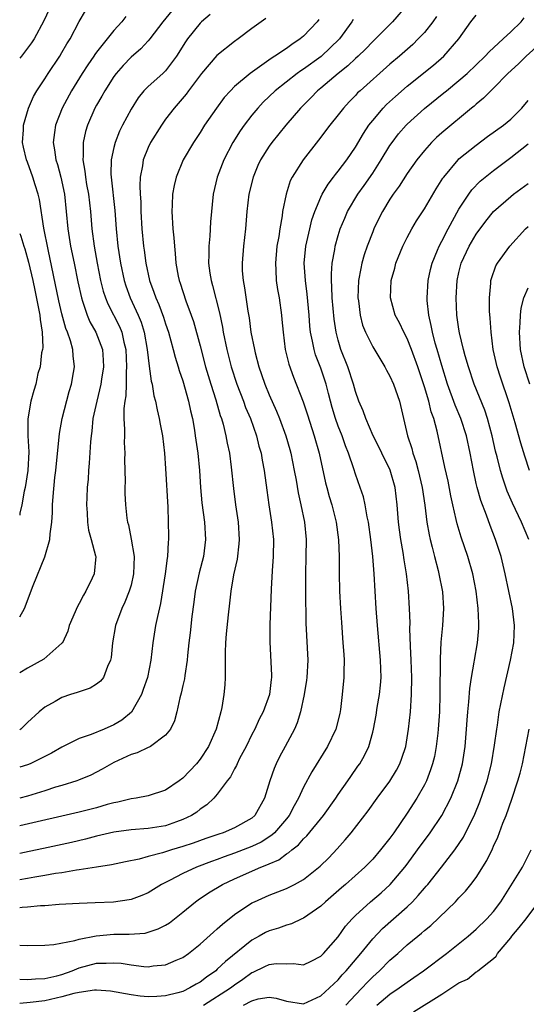
# Model space of a CAD drawing. Units: inches. Extents: x 2599874 to 2601000, y 1474297 to 1476000.
# Drawn here: x 2599874 to 2599933, y 1475125 to 1475239 of the extents above; entities that cross this region are included whole.
import ezdxf

# ---------------------------------------------------------------- set-up
doc = ezdxf.new("R2010")
doc.units = ezdxf.units.IN
doc.header["$MEASUREMENT"] = 0
doc.layers.add('LD25981473_2ft', color=204, linetype='Continuous')

msp = doc.modelspace()

# ---------------------------------------------------------------- linework, layer by layer
at = {"layer": 'LD25981473_2ft'}
for points, elevation in [([(2599877.8, 1475241), (2599876.9, 1475239.1), (2599875.77, 1475237), (2599875.46, 1475236.54), (2599874.3, 1475235), (2599874.1, 1475234.76)], 9860), ([(2599919.04, 1475241), (2599917.28, 1475239), (2599915.34, 1475237), (2599915, 1475236.69), (2599914.17, 1475235.83), (2599913.32, 1475235), (2599913, 1475234.72), (2599912.13, 1475233.87), (2599911, 1475233), (2599909, 1475231.3), (2599908.62, 1475231), (2599907.83, 1475230.17), (2599906.64, 1475229), (2599904.92, 1475227), (2599903.3, 1475225), (2599903, 1475224.57), (2599902, 1475223), (2599901.68, 1475222.32), (2599901.14, 1475221), (2599900.64, 1475219), (2599900.4, 1475217), (2599900.25, 1475215), (2599900.02, 1475213), (2599899.86, 1475211), (2599899.89, 1475210.11), (2599899.99, 1475209), (2599900.16, 1475208.16), (2599900.53, 1475205.47), (2599900.68, 1475204.68), (2599900.9, 1475203), (2599901.29, 1475201), (2599901.38, 1475200.62), (2599901.81, 1475199), (2599902.12, 1475198.12), (2599902.49, 1475197), (2599903, 1475195.74), (2599903.85, 1475193.85), (2599904.19, 1475193), (2599904.93, 1475191), (2599905.4, 1475189.4), (2599905.51, 1475189), (2599905.92, 1475187), (2599906.14, 1475185.86), (2599906.38, 1475184.38), (2599906.69, 1475183), (2599907.09, 1475181), (2599907.28, 1475179), (2599907.26, 1475177), (2599907.21, 1475175), (2599907.2, 1475173), (2599907.27, 1475169.27), (2599907.47, 1475165), (2599907.37, 1475163), (2599907.34, 1475162.66), (2599907.05, 1475161), (2599906.62, 1475159), (2599906.26, 1475157.74), (2599905.93, 1475157), (2599904.88, 1475155), (2599904.22, 1475153.78), (2599903.83, 1475153), (2599903.57, 1475152.43), (2599903.07, 1475151), (2599902.47, 1475149), (2599901.36, 1475147), (2599901, 1475146.68), (2599899, 1475145.56), (2599897.69, 1475145), (2599897.16, 1475144.84), (2599895.67, 1475144.33), (2599894.2, 1475143.8), (2599893, 1475143.39), (2599891.69, 1475143), (2599890.66, 1475142.66), (2599889, 1475142.23), (2599887.93, 1475141.93), (2599886.37, 1475141.63), (2599884.73, 1475141.27), (2599883, 1475141.02), (2599881, 1475140.7), (2599880.67, 1475140.67), (2599879, 1475140.36), (2599878.26, 1475140.26), (2599877, 1475140.03), (2599875.85, 1475139.85), (2599875, 1475139.7), (2599874.1, 1475139.55)], 9844), ([(2599874.1, 1475170.02), (2599874.67, 1475171), (2599875.65, 1475173.65), (2599877.01, 1475176.99), (2599877.61, 1475179), (2599877.63, 1475179.63), (2599877.82, 1475181), (2599877.89, 1475182.11), (2599877.9, 1475183), (2599877.96, 1475183.96), (2599878.18, 1475186.18), (2599878.29, 1475187), (2599878.72, 1475191.28), (2599879.03, 1475193), (2599879.85, 1475196.15), (2599880.11, 1475197), (2599880.35, 1475198.35), (2599880.44, 1475199), (2599880.29, 1475200.29), (2599880.24, 1475201), (2599879.97, 1475202.03), (2599879.63, 1475203), (2599879.44, 1475203.44), (2599879, 1475205.13), (2599878.65, 1475206.65), (2599877.4, 1475212.6), (2599876.91, 1475215.09), (2599876.39, 1475218.39), (2599876.25, 1475219), (2599875.9, 1475220.1), (2599875.64, 1475221), (2599875, 1475222.72), (2599874.88, 1475223), (2599874.53, 1475224.47), (2599874.43, 1475225), (2599874.53, 1475226.48), (2599874.55, 1475227), (2599875.13, 1475229), (2599875.68, 1475230.32), (2599876.08, 1475231), (2599877, 1475232.37), (2599877.39, 1475233), (2599878.74, 1475235), (2599879, 1475235.42), (2599879.58, 1475236.42), (2599879.95, 1475237), (2599880.98, 1475239.02), (2599881.72, 1475240.28)], 9858), ([(2599891.74, 1475240.26), (2599890.68, 1475239), (2599889.16, 1475237), (2599889, 1475236.8), (2599888.14, 1475235.86), (2599887, 1475234.89), (2599886.07, 1475233.93), (2599885.27, 1475233), (2599885, 1475232.64), (2599883.95, 1475231), (2599883.62, 1475230.38), (2599883, 1475229.33), (2599882.82, 1475229), (2599881.94, 1475227), (2599881.72, 1475226.28), (2599881.44, 1475225), (2599881.46, 1475223.46), (2599881.41, 1475223), (2599881.66, 1475221.66), (2599881.71, 1475221), (2599881.85, 1475220.15), (2599882.06, 1475219), (2599882.29, 1475217), (2599882.45, 1475215), (2599882.71, 1475213), (2599883.08, 1475211), (2599883.48, 1475209), (2599883.78, 1475207.78), (2599884.03, 1475207), (2599884.3, 1475206.3), (2599885.66, 1475203.66), (2599885.93, 1475203), (2599886.16, 1475201.84), (2599886.39, 1475201), (2599886.48, 1475199), (2599886.42, 1475198.42), (2599886.42, 1475197), (2599886.38, 1475195.62), (2599886.27, 1475195), (2599886.17, 1475194.17), (2599886.17, 1475193), (2599886.25, 1475191.75), (2599886.23, 1475191), (2599886.22, 1475190.22), (2599886.29, 1475189), (2599886.26, 1475188.26), (2599886.31, 1475185.69), (2599886.29, 1475185), (2599886.3, 1475184.3), (2599886.36, 1475183), (2599886.53, 1475181.47), (2599886.6, 1475181), (2599886.69, 1475180.69), (2599887.03, 1475179.03), (2599887.36, 1475177), (2599887.3, 1475175), (2599887, 1475173.7), (2599886.8, 1475173), (2599886.29, 1475171.71), (2599885.94, 1475171), (2599885.2, 1475169), (2599884.84, 1475167), (2599884.7, 1475165.3), (2599884.64, 1475165), (2599884.28, 1475164.28), (2599883.82, 1475163), (2599883.45, 1475162.55), (2599883, 1475162.22), (2599882.25, 1475161.75), (2599881, 1475161.34), (2599880.76, 1475161.24), (2599879.98, 1475161), (2599879, 1475160.67), (2599878.22, 1475160.22), (2599877, 1475159.56), (2599876.35, 1475159), (2599875, 1475157.78), (2599874.23, 1475157), (2599874.1, 1475156.91)], 9854), ([(2599896.16, 1475239.84), (2599895.17, 1475239), (2599895, 1475238.83), (2599893.55, 1475237), (2599893.32, 1475236.68), (2599892.27, 1475235), (2599891, 1475233.3), (2599890.69, 1475233), (2599889, 1475231.5), (2599888.5, 1475231), (2599887.83, 1475230.17), (2599887, 1475228.86), (2599886.03, 1475227), (2599885.68, 1475226.32), (2599885.15, 1475225), (2599885, 1475224.41), (2599884.69, 1475223), (2599884.65, 1475221.35), (2599884.68, 1475221), (2599885.12, 1475217.12), (2599885.27, 1475215), (2599885.47, 1475213), (2599885.79, 1475211), (2599886.21, 1475209), (2599886.4, 1475208.4), (2599886.89, 1475207), (2599887.84, 1475205), (2599888.18, 1475204.18), (2599888.54, 1475203), (2599888.87, 1475201), (2599889.09, 1475199.09), (2599889.34, 1475197.34), (2599889.44, 1475197), (2599889.65, 1475195.65), (2599889.84, 1475195), (2599890.01, 1475194.01), (2599890.26, 1475193), (2599890.37, 1475192.37), (2599890.63, 1475191), (2599890.86, 1475189), (2599891, 1475187.21), (2599891.26, 1475182.74), (2599891.33, 1475179.33), (2599891.34, 1475179), (2599891.31, 1475178.69), (2599891.24, 1475177), (2599891.19, 1475176.81), (2599890.97, 1475175), (2599890.42, 1475171.58), (2599890.05, 1475170.05), (2599889.85, 1475169), (2599889.53, 1475167), (2599889.31, 1475165), (2599888.89, 1475163), (2599888.42, 1475161.58), (2599888.2, 1475161), (2599887.04, 1475158.96), (2599885.94, 1475158.06), (2599885, 1475157.5), (2599883.89, 1475157), (2599882.38, 1475156.38), (2599881, 1475155.9), (2599879, 1475154.91), (2599877.77, 1475154.23), (2599875.32, 1475153), (2599875, 1475152.87), (2599874.1, 1475152.58)], 9852), ([(2599874.1, 1475131.96), (2599875, 1475131.92), (2599877, 1475131.96), (2599878.04, 1475132.04), (2599880.5, 1475132.5), (2599881, 1475132.66), (2599882.95, 1475133.05), (2599885, 1475133.24), (2599886.77, 1475133.23), (2599888.63, 1475133.37), (2599889, 1475133.45), (2599890.16, 1475133.84), (2599891, 1475134.29), (2599891.44, 1475134.56), (2599893, 1475135.77), (2599894.47, 1475137), (2599894.78, 1475137.22), (2599895.97, 1475138.03), (2599897.58, 1475139), (2599899, 1475139.66), (2599902.03, 1475141), (2599902.74, 1475141.26), (2599903, 1475141.4), (2599904.13, 1475141.87), (2599905, 1475142.53), (2599905.3, 1475142.7), (2599905.62, 1475143), (2599906.41, 1475143.59), (2599907, 1475144.27), (2599907.38, 1475144.62), (2599909.31, 1475147), (2599910.73, 1475149), (2599911, 1475149.41), (2599912.13, 1475151), (2599912.48, 1475151.52), (2599913.3, 1475152.7), (2599913.52, 1475153), (2599914.06, 1475153.94), (2599914.56, 1475155), (2599915, 1475156.65), (2599915.08, 1475157), (2599915.39, 1475158.61), (2599915.53, 1475159.53), (2599915.79, 1475161), (2599915.9, 1475162.1), (2599915.97, 1475163), (2599915.92, 1475165), (2599915.55, 1475169), (2599915.4, 1475171), (2599915.17, 1475175), (2599915.01, 1475177), (2599914.79, 1475179), (2599914.53, 1475181), (2599914.38, 1475181.62), (2599914.15, 1475183), (2599913.92, 1475183.92), (2599913.56, 1475185), (2599913, 1475186.56), (2599912.81, 1475187.19), (2599912.19, 1475189), (2599911.84, 1475189.84), (2599911.45, 1475191), (2599911, 1475192.14), (2599910.7, 1475193), (2599910.3, 1475194.3), (2599910.12, 1475195), (2599909.9, 1475195.9), (2599909.61, 1475197), (2599909.47, 1475197.47), (2599909, 1475198.83), (2599908.38, 1475200.39), (2599908.21, 1475201), (2599908.04, 1475201.96), (2599907.81, 1475203), (2599907.73, 1475203.73), (2599907.63, 1475205), (2599907.41, 1475207.41), (2599907.2, 1475209), (2599907.08, 1475211), (2599907.26, 1475213), (2599907.71, 1475215), (2599907.97, 1475216.03), (2599908.31, 1475217), (2599909, 1475218.67), (2599909.16, 1475219), (2599909.83, 1475220.17), (2599910.48, 1475221), (2599910.69, 1475221.31), (2599911, 1475221.67), (2599912, 1475223), (2599913, 1475224.46), (2599913.94, 1475226.06), (2599914.56, 1475227), (2599915, 1475227.56), (2599916.23, 1475229), (2599916.61, 1475229.39), (2599917.65, 1475230.35), (2599919, 1475231.52), (2599922.04, 1475233.96), (2599923.26, 1475235), (2599924.97, 1475237), (2599926.39, 1475239), (2599927, 1475239.78)], 9840), ([(2599886.39, 1475239.61), (2599885.92, 1475239), (2599885, 1475237.98), (2599883, 1475235.47), (2599882.8, 1475235.2), (2599882.68, 1475235), (2599881.99, 1475234.01), (2599881.34, 1475233), (2599880.1, 1475231), (2599879.01, 1475229), (2599878.24, 1475227), (2599878.15, 1475226.15), (2599877.98, 1475225), (2599878.15, 1475224.15), (2599878.29, 1475223), (2599878.47, 1475222.47), (2599878.85, 1475221), (2599879.28, 1475219), (2599879.5, 1475217), (2599879.69, 1475215), (2599880, 1475213), (2599880.4, 1475211), (2599880.84, 1475208.84), (2599881.25, 1475207), (2599881.39, 1475206.61), (2599881.9, 1475205), (2599882.22, 1475204.22), (2599882.91, 1475203), (2599883.68, 1475201), (2599883.77, 1475199.77), (2599883.81, 1475199), (2599883.57, 1475197.57), (2599883.5, 1475197), (2599883.02, 1475195.02), (2599882.59, 1475193), (2599882.46, 1475191.54), (2599882.38, 1475191), (2599882.31, 1475190.31), (2599882.16, 1475187.84), (2599882.07, 1475187), (2599882.02, 1475185.98), (2599881.92, 1475185), (2599881.87, 1475183.87), (2599881.85, 1475183), (2599881.93, 1475182.07), (2599881.97, 1475181), (2599882.08, 1475180.08), (2599882.4, 1475179), (2599882.9, 1475177.1), (2599882.91, 1475177), (2599882.72, 1475175), (2599882.51, 1475174.51), (2599881.78, 1475173), (2599881.48, 1475172.52), (2599881, 1475171.55), (2599880.79, 1475171.21), (2599879.85, 1475169), (2599879.66, 1475168.34), (2599879.04, 1475167), (2599879, 1475166.95), (2599876.89, 1475165.11), (2599875, 1475164.08), (2599874.1, 1475163.51)], 9856), ([(2599922.4, 1475239.6), (2599921.96, 1475239), (2599921, 1475237.77), (2599920.29, 1475237), (2599919.64, 1475236.36), (2599918.09, 1475235), (2599917, 1475234.08), (2599913.54, 1475231), (2599913.26, 1475230.74), (2599913, 1475230.45), (2599912.28, 1475229.72), (2599911.61, 1475229), (2599911, 1475228.22), (2599910.02, 1475227), (2599908.72, 1475225.28), (2599906.93, 1475223), (2599905.66, 1475221), (2599905.44, 1475220.56), (2599904.96, 1475219), (2599904.57, 1475217), (2599904.52, 1475216.52), (2599904.24, 1475215), (2599904.12, 1475214.12), (2599903.91, 1475213), (2599903.73, 1475211), (2599903.78, 1475210.22), (2599903.83, 1475209), (2599903.97, 1475207.97), (2599904.16, 1475207), (2599904.44, 1475205), (2599904.49, 1475204.49), (2599904.61, 1475203), (2599904.88, 1475201), (2599905.29, 1475199.29), (2599905.81, 1475197.81), (2599906.95, 1475194.95), (2599907.45, 1475193.45), (2599908.22, 1475191), (2599908.79, 1475189), (2599909.55, 1475185.55), (2599909.69, 1475185), (2599909.97, 1475183.97), (2599910.26, 1475183), (2599910.78, 1475181), (2599911.06, 1475178.94), (2599911.11, 1475177), (2599911.1, 1475175.1), (2599911.16, 1475173), (2599911.26, 1475171), (2599911.37, 1475169.37), (2599911.56, 1475167), (2599911.64, 1475165.64), (2599911.7, 1475165), (2599911.65, 1475163.65), (2599911.65, 1475163), (2599911.46, 1475161), (2599911.27, 1475159.27), (2599911.18, 1475158.82), (2599910.72, 1475157), (2599909.75, 1475155), (2599907.95, 1475152.05), (2599907, 1475150.26), (2599906.42, 1475149), (2599905.89, 1475148.11), (2599905.32, 1475147), (2599905, 1475146.61), (2599903.62, 1475145), (2599903.3, 1475144.7), (2599902.08, 1475143.92), (2599901, 1475143.4), (2599899.99, 1475143), (2599899, 1475142.62), (2599897.8, 1475142.2), (2599897, 1475141.9), (2599896.33, 1475141.67), (2599894.59, 1475141), (2599893, 1475140.26), (2599891.44, 1475139.44), (2599890.55, 1475139), (2599889, 1475138.04), (2599888.27, 1475137.73), (2599887, 1475137.26), (2599886.78, 1475137.22), (2599884.96, 1475136.96), (2599882.86, 1475136.86), (2599881, 1475136.79), (2599878.67, 1475136.67), (2599877, 1475136.54), (2599876.52, 1475136.52), (2599875, 1475136.35), (2599874.38, 1475136.31), (2599874.1, 1475136.28)], 9842), ([(2599874.1, 1475128.03), (2599875, 1475127.98), (2599875.94, 1475128.06), (2599877, 1475128.1), (2599878.42, 1475128.42), (2599879, 1475128.58), (2599880.19, 1475129), (2599881, 1475129.32), (2599883, 1475129.87), (2599884.13, 1475129.87), (2599885, 1475129.93), (2599885.86, 1475129.86), (2599887, 1475129.68), (2599888.5, 1475129.5), (2599889, 1475129.47), (2599889.57, 1475129.57), (2599891, 1475129.67), (2599892.23, 1475130.23), (2599893, 1475130.54), (2599893.65, 1475131), (2599895, 1475132.08), (2599896.54, 1475133.46), (2599897, 1475133.85), (2599897.59, 1475134.41), (2599899, 1475135.51), (2599901, 1475136.86), (2599901.29, 1475137), (2599903, 1475137.76), (2599905, 1475138.53), (2599905.33, 1475138.67), (2599905.96, 1475139), (2599907, 1475139.57), (2599908.9, 1475141.1), (2599909.91, 1475142.09), (2599910.88, 1475143.12), (2599911.83, 1475144.17), (2599912.52, 1475145), (2599914.48, 1475147.52), (2599915.53, 1475149), (2599917, 1475150.99), (2599917.77, 1475152.23), (2599918.15, 1475153), (2599918.38, 1475153.62), (2599918.83, 1475155), (2599919.17, 1475157), (2599919.37, 1475159), (2599919.49, 1475161), (2599919.52, 1475163), (2599919.47, 1475165), (2599919.39, 1475166.61), (2599919.32, 1475168.68), (2599919.33, 1475169.33), (2599919.28, 1475171), (2599919.17, 1475173), (2599918.93, 1475175), (2599918.64, 1475176.64), (2599918.53, 1475177.47), (2599918.26, 1475179), (2599918.11, 1475180.11), (2599918.01, 1475181), (2599917.85, 1475183), (2599917.6, 1475185), (2599917.02, 1475187.02), (2599916.05, 1475189), (2599915.72, 1475189.72), (2599915.07, 1475191), (2599914.2, 1475193), (2599913.9, 1475193.9), (2599913.4, 1475195), (2599913, 1475196.14), (2599912.77, 1475197), (2599912.14, 1475199), (2599911.33, 1475201), (2599911, 1475202.08), (2599910.76, 1475203), (2599910.53, 1475204.53), (2599910.31, 1475207), (2599910.28, 1475208.28), (2599910.22, 1475209), (2599910.22, 1475209.78), (2599910.32, 1475211), (2599910.61, 1475212.61), (2599910.65, 1475213), (2599911, 1475214.22), (2599911.24, 1475215), (2599911.76, 1475216.24), (2599912.1, 1475217), (2599913.29, 1475219), (2599914, 1475220), (2599915, 1475221.46), (2599916, 1475223), (2599917, 1475224.64), (2599917.25, 1475225), (2599918, 1475226), (2599918.87, 1475227), (2599919, 1475227.14), (2599921, 1475228.94), (2599923.26, 1475230.74), (2599923.55, 1475231), (2599925, 1475232.18), (2599925.94, 1475233), (2599928.04, 1475235), (2599928.48, 1475235.52), (2599930.12, 1475237), (2599931, 1475237.81), (2599932.22, 1475239), (2599932.56, 1475239.44)], 9838), ([(2599902.62, 1475239.38), (2599901, 1475238.22), (2599899.4, 1475237), (2599899, 1475236.71), (2599896.93, 1475235.07), (2599895.15, 1475233), (2599893.66, 1475231), (2599893.39, 1475230.61), (2599892.47, 1475229.53), (2599891.98, 1475229), (2599891, 1475227.69), (2599890.52, 1475227), (2599889.27, 1475225), (2599889, 1475224.44), (2599888.4, 1475223), (2599888.31, 1475222.31), (2599888.05, 1475221), (2599888.01, 1475219.99), (2599888.06, 1475219), (2599888.13, 1475218.13), (2599888.15, 1475217), (2599888.26, 1475215), (2599888.43, 1475213), (2599888.51, 1475212.51), (2599888.71, 1475211), (2599889.14, 1475209), (2599889.66, 1475207.66), (2599889.87, 1475207), (2599890.23, 1475206.23), (2599890.76, 1475204.76), (2599891, 1475203.97), (2599891.34, 1475203), (2599891.89, 1475201), (2599892.11, 1475200.11), (2599892.46, 1475199), (2599892.58, 1475198.58), (2599893, 1475197.36), (2599893.67, 1475195), (2599893.89, 1475193.89), (2599894.11, 1475193), (2599894.36, 1475191.64), (2599894.45, 1475191), (2599894.51, 1475190.51), (2599894.73, 1475189), (2599894.93, 1475187), (2599895.06, 1475185), (2599895.22, 1475183.22), (2599895.5, 1475181), (2599895.64, 1475179), (2599895.39, 1475177), (2599894.88, 1475175.12), (2599894.43, 1475173), (2599894.27, 1475171.73), (2599894.05, 1475170.05), (2599893.84, 1475168.15), (2599893.7, 1475167), (2599893.54, 1475165.54), (2599893.5, 1475165), (2599893.22, 1475163.22), (2599893.18, 1475162.82), (2599893, 1475162.08), (2599892.81, 1475161.19), (2599892.65, 1475160.65), (2599892.3, 1475159), (2599892.02, 1475157.98), (2599891.57, 1475157), (2599891, 1475156.29), (2599889.26, 1475155), (2599889.1, 1475154.9), (2599889, 1475154.87), (2599887.73, 1475154.27), (2599887, 1475154.06), (2599885, 1475153.14), (2599884.72, 1475153), (2599883.64, 1475152.36), (2599882.33, 1475151.67), (2599880.93, 1475151.07), (2599880.72, 1475151), (2599879, 1475150.47), (2599878.26, 1475150.26), (2599877, 1475149.85), (2599875, 1475149.25), (2599874.1, 1475149)], 9850), ([(2599912.73, 1475239.27), (2599912.58, 1475239), (2599911.15, 1475237), (2599909.04, 1475234.96), (2599907, 1475233.5), (2599906.69, 1475233.31), (2599906.26, 1475233), (2599903.69, 1475231), (2599902.32, 1475229.68), (2599901.68, 1475229), (2599901, 1475228.17), (2599900.11, 1475227), (2599899.66, 1475226.34), (2599898.79, 1475225), (2599897.75, 1475223), (2599897, 1475221), (2599896.51, 1475219), (2599896.19, 1475215.81), (2599896.13, 1475214.13), (2599896, 1475213), (2599896.01, 1475212.01), (2599895.97, 1475211), (2599896.13, 1475209.87), (2599896.27, 1475209), (2599896.44, 1475208.44), (2599897.24, 1475205.24), (2599897.59, 1475203.59), (2599897.68, 1475203), (2599898.11, 1475201), (2599898.62, 1475199), (2599899.26, 1475197), (2599900.03, 1475195), (2599900.28, 1475194.28), (2599900.83, 1475193), (2599901.54, 1475191), (2599901.82, 1475189.82), (2599902.07, 1475189), (2599902.19, 1475188.19), (2599902.42, 1475187), (2599902.73, 1475184.72), (2599902.97, 1475183), (2599903.29, 1475181), (2599903.49, 1475179), (2599903.46, 1475177), (2599903.35, 1475175.35), (2599903.24, 1475173.24), (2599903.1, 1475169.1), (2599903.07, 1475167.07), (2599903.27, 1475163.27), (2599903.27, 1475163), (2599903.23, 1475162.77), (2599903.04, 1475161), (2599902.31, 1475159), (2599901.86, 1475158.14), (2599901.33, 1475157), (2599901, 1475156.37), (2599900.33, 1475155), (2599899.58, 1475153.58), (2599899.29, 1475153), (2599899.21, 1475152.79), (2599899, 1475152.42), (2599898.52, 1475151.48), (2599898.13, 1475151), (2599897, 1475149.46), (2599896.61, 1475149), (2599895.79, 1475148.21), (2599895, 1475147.71), (2599894.62, 1475147.38), (2599894.02, 1475147), (2599893, 1475146.51), (2599892.25, 1475146.25), (2599891, 1475145.79), (2599889, 1475145.47), (2599887, 1475145.34), (2599885, 1475145.06), (2599883, 1475144.59), (2599881.74, 1475144.26), (2599880.12, 1475143.88), (2599876.84, 1475143.16), (2599875.19, 1475142.81), (2599874.1, 1475142.59)], 9846), ([(2599908.75, 1475239.25), (2599908.56, 1475239), (2599907, 1475237.32), (2599906.61, 1475237), (2599905.62, 1475236.38), (2599905, 1475235.91), (2599903.67, 1475235), (2599903.25, 1475234.75), (2599900.79, 1475233), (2599899, 1475231.49), (2599898.51, 1475231), (2599897.8, 1475230.2), (2599896.92, 1475229), (2599895.53, 1475227), (2599895, 1475226.15), (2599894.23, 1475225), (2599893.06, 1475223), (2599892.23, 1475221), (2599891.98, 1475220.02), (2599891.81, 1475219), (2599891.77, 1475217.77), (2599891.73, 1475217), (2599891.84, 1475215), (2599891.96, 1475213.96), (2599892.02, 1475213), (2599892.13, 1475212.13), (2599892.21, 1475211), (2599892.48, 1475209.52), (2599892.59, 1475209), (2599892.7, 1475208.7), (2599893.36, 1475206.64), (2599893.97, 1475205), (2599894.24, 1475204.24), (2599895, 1475201.44), (2599895.64, 1475199), (2599896.23, 1475197), (2599896.81, 1475195.19), (2599897.34, 1475193.34), (2599897.47, 1475193), (2599897.66, 1475192.34), (2599897.99, 1475191), (2599898.15, 1475190.15), (2599898.4, 1475189), (2599898.62, 1475187.38), (2599898.89, 1475184.89), (2599899.12, 1475183), (2599899.41, 1475181), (2599899.54, 1475179), (2599899.5, 1475178.5), (2599899.29, 1475176.71), (2599898.88, 1475174.88), (2599898.56, 1475173), (2599898.41, 1475171.59), (2599898.24, 1475170.24), (2599898.04, 1475168.04), (2599897.96, 1475167), (2599897.92, 1475165.92), (2599897.89, 1475163.89), (2599897.9, 1475163), (2599897.86, 1475162.14), (2599897.76, 1475161), (2599897.52, 1475159.52), (2599897.41, 1475159), (2599896.88, 1475157), (2599895.99, 1475155), (2599895, 1475153.53), (2599894.57, 1475153), (2599893, 1475151.31), (2599892.58, 1475151), (2599891, 1475149.91), (2599889, 1475149.28), (2599887.59, 1475149), (2599887, 1475148.92), (2599885.48, 1475148.52), (2599885, 1475148.45), (2599884.25, 1475148.25), (2599883, 1475147.89), (2599881, 1475147.39), (2599874.1, 1475145.78)], 9848), ([(2599933.94, 1475236.06), (2599932.78, 1475235), (2599931.88, 1475234.12), (2599930.68, 1475233), (2599929, 1475231.29), (2599928.69, 1475231), (2599927.86, 1475230.14), (2599927, 1475229.45), (2599926.77, 1475229.23), (2599926.47, 1475229), (2599923, 1475226.12), (2599922.41, 1475225.59), (2599921.8, 1475225), (2599921, 1475224.09), (2599920.13, 1475223), (2599919, 1475221.39), (2599918.07, 1475219.93), (2599917.38, 1475219), (2599917, 1475218.43), (2599916.14, 1475217), (2599915.75, 1475216.25), (2599915.15, 1475215), (2599915, 1475214.64), (2599914.37, 1475213), (2599914.02, 1475211.98), (2599913.76, 1475211), (2599913.61, 1475210.39), (2599913.37, 1475209), (2599913.29, 1475207), (2599913.35, 1475206.65), (2599913.55, 1475205), (2599913.84, 1475203.84), (2599914.18, 1475203), (2599915, 1475201.3), (2599916.4, 1475199), (2599916.61, 1475198.61), (2599917, 1475197.93), (2599917.42, 1475197), (2599918.11, 1475195), (2599919.02, 1475191), (2599919.52, 1475189.52), (2599919.64, 1475189), (2599920.01, 1475188.01), (2599920.28, 1475187), (2599920.75, 1475185), (2599921.04, 1475182.96), (2599921.29, 1475181), (2599921.54, 1475179.54), (2599921.67, 1475179), (2599921.9, 1475178.1), (2599922.16, 1475177), (2599922.59, 1475175.41), (2599922.68, 1475175), (2599923.08, 1475172.92), (2599923.2, 1475171), (2599923.08, 1475169), (2599922.91, 1475167.09), (2599922.83, 1475165.17), (2599922.8, 1475161), (2599922.73, 1475159), (2599922.6, 1475157), (2599922.54, 1475156.54), (2599922.37, 1475155), (2599922.15, 1475153.85), (2599921.93, 1475153), (2599921.71, 1475152.29), (2599921.22, 1475151), (2599921, 1475150.55), (2599920.13, 1475149), (2599919, 1475147.25), (2599917.45, 1475145), (2599917, 1475144.38), (2599916.39, 1475143.61), (2599915.92, 1475143), (2599915, 1475141.93), (2599914.11, 1475141), (2599911.86, 1475139), (2599911.39, 1475138.61), (2599909.54, 1475137), (2599909, 1475136.48), (2599907, 1475135.09), (2599906.78, 1475135), (2599905.58, 1475134.42), (2599905, 1475134.27), (2599904.08, 1475133.92), (2599903, 1475133.63), (2599902.58, 1475133.42), (2599901.85, 1475133), (2599901, 1475132.55), (2599897.93, 1475130.07), (2599897, 1475129.17), (2599896.81, 1475129), (2599895.73, 1475128.27), (2599895, 1475127.69), (2599894.55, 1475127.45), (2599893.83, 1475127), (2599893, 1475126.6), (2599892.44, 1475126.44), (2599891, 1475126.08), (2599890, 1475126), (2599889, 1475125.98), (2599888.05, 1475126.05), (2599887, 1475126.19), (2599884.63, 1475126.63), (2599883, 1475126.76), (2599882.76, 1475126.76), (2599881, 1475126.49), (2599880.37, 1475126.37), (2599879, 1475125.97), (2599877, 1475125.52), (2599875.3, 1475125.3), (2599874.1, 1475125.21)], 9836), ([(2599895.39, 1475125), (2599898.52, 1475127), (2599899, 1475127.38), (2599899.97, 1475128.03), (2599901, 1475128.8), (2599901.15, 1475128.85), (2599902.52, 1475129.48), (2599903, 1475129.73), (2599903.82, 1475129.82), (2599905, 1475129.79), (2599905.83, 1475129.83), (2599907, 1475129.69), (2599907.88, 1475130.12), (2599909, 1475130.7), (2599909.29, 1475131), (2599911, 1475132.94), (2599911.86, 1475134.15), (2599912.61, 1475135), (2599913, 1475135.4), (2599914.76, 1475137), (2599915.97, 1475138.03), (2599917.04, 1475139), (2599918.73, 1475141), (2599919, 1475141.35), (2599920.21, 1475143), (2599921.65, 1475145), (2599923, 1475147), (2599924.07, 1475149), (2599924.87, 1475151), (2599925.41, 1475153), (2599925.73, 1475155), (2599925.89, 1475157), (2599925.95, 1475158.05), (2599926.03, 1475159), (2599926.16, 1475160.16), (2599926.27, 1475161.73), (2599926.47, 1475163), (2599926.77, 1475164.77), (2599926.8, 1475165), (2599927.15, 1475167), (2599927.3, 1475168.7), (2599927.32, 1475169), (2599927.29, 1475169.29), (2599927.24, 1475171), (2599927, 1475173), (2599926.6, 1475175), (2599926.02, 1475177), (2599925.26, 1475179.26), (2599924.8, 1475180.8), (2599924.69, 1475181.31), (2599924.27, 1475183), (2599924.05, 1475184.05), (2599923.73, 1475185.73), (2599923.38, 1475187.38), (2599922.46, 1475191.54), (2599922.07, 1475193), (2599921.78, 1475193.78), (2599921.5, 1475195), (2599921, 1475196.69), (2599920.23, 1475199), (2599919.51, 1475201), (2599919, 1475202.27), (2599918.6, 1475203), (2599918.09, 1475204.09), (2599917.59, 1475205), (2599917.05, 1475207), (2599917.14, 1475209), (2599917.55, 1475210.45), (2599917.69, 1475211), (2599918.5, 1475213), (2599919, 1475214), (2599919.54, 1475215), (2599920.09, 1475215.91), (2599921, 1475217.3), (2599922.37, 1475219.63), (2599923.14, 1475220.86), (2599923.24, 1475221), (2599924.9, 1475223), (2599925, 1475223.09), (2599927, 1475224.69), (2599928.32, 1475225.68), (2599930.17, 1475227), (2599931, 1475227.7), (2599932.3, 1475229), (2599933, 1475229.86)], 9834), ([(2599900.03, 1475125), (2599901, 1475125.5), (2599901.73, 1475125.73), (2599903, 1475125.94), (2599903.82, 1475125.82), (2599905, 1475125.49), (2599907, 1475125.18), (2599909, 1475126.08), (2599910, 1475127), (2599911, 1475127.96), (2599911.48, 1475128.52), (2599911.92, 1475129), (2599913.64, 1475131), (2599915, 1475132.68), (2599916.12, 1475133.88), (2599919, 1475136.41), (2599919.61, 1475137), (2599920.29, 1475137.71), (2599921, 1475138.57), (2599921.21, 1475138.79), (2599921.38, 1475139), (2599922.96, 1475141), (2599924.51, 1475143), (2599925.51, 1475144.49), (2599926.84, 1475147.16), (2599927.42, 1475148.58), (2599928.25, 1475151), (2599928.77, 1475153), (2599929.13, 1475155.13), (2599929.37, 1475157), (2599929.45, 1475157.45), (2599929.67, 1475159), (2599930.22, 1475161.78), (2599930.96, 1475165), (2599931.34, 1475167), (2599931.44, 1475169), (2599931.19, 1475171), (2599930.37, 1475175), (2599929.9, 1475177), (2599929.25, 1475179), (2599928.61, 1475180.61), (2599928.19, 1475181.81), (2599927.52, 1475183.52), (2599927.11, 1475185), (2599927, 1475185.48), (2599926.67, 1475187), (2599926.29, 1475189), (2599925.86, 1475191), (2599925.21, 1475193), (2599924.56, 1475194.56), (2599923.68, 1475197), (2599923, 1475199.15), (2599922.47, 1475201), (2599922.24, 1475201.76), (2599921.92, 1475203), (2599921.79, 1475203.79), (2599921.49, 1475205), (2599921.33, 1475206.67), (2599921.32, 1475207), (2599921.43, 1475209), (2599921.71, 1475210.29), (2599921.88, 1475211), (2599922.51, 1475212.51), (2599922.7, 1475213), (2599923, 1475213.56), (2599923.73, 1475215), (2599925, 1475217.26), (2599926.13, 1475219), (2599926.49, 1475219.51), (2599927.47, 1475220.53), (2599928.03, 1475221), (2599929, 1475221.77), (2599931, 1475223.25), (2599933, 1475224.84)], 9832), ([(2599933.1, 1475179), (2599932.25, 1475181), (2599931.2, 1475183.2), (2599930.6, 1475184.6), (2599930.08, 1475186.08), (2599929.81, 1475187), (2599929.42, 1475188.58), (2599929.24, 1475189.24), (2599928.85, 1475191), (2599928.29, 1475193), (2599927.98, 1475193.98), (2599926.77, 1475197), (2599926.09, 1475199), (2599925.71, 1475200.29), (2599925.52, 1475201), (2599925.07, 1475202.93), (2599925, 1475203.37), (2599924.77, 1475205), (2599924.67, 1475207), (2599924.79, 1475209), (2599925, 1475209.93), (2599925.26, 1475211), (2599926.17, 1475213), (2599927, 1475214.39), (2599928.11, 1475215.89), (2599929, 1475217), (2599931, 1475218.76), (2599931.31, 1475219), (2599933, 1475220.26)], 9830), ([(2599933.18, 1475187), (2599932.63, 1475188.63), (2599932.15, 1475190.15), (2599931.51, 1475192.49), (2599930.83, 1475194.83), (2599929.8, 1475197.8), (2599929.42, 1475199), (2599928.97, 1475201), (2599928.73, 1475203), (2599928.63, 1475204.63), (2599928.55, 1475205.45), (2599928.52, 1475207), (2599928.69, 1475208.69), (2599928.71, 1475209), (2599928.77, 1475209.23), (2599929.29, 1475210.71), (2599929.45, 1475211), (2599930.9, 1475213), (2599932.71, 1475215), (2599933, 1475215.28)], 9828), ([(2599874.1, 1475214.45), (2599874.23, 1475214.15), (2599874.58, 1475213), (2599874.7, 1475212.67), (2599875.13, 1475211.13), (2599875.62, 1475209), (2599875.87, 1475207.87), (2599876.43, 1475205), (2599876.47, 1475204.47), (2599876.7, 1475203), (2599876.77, 1475201.23), (2599876.73, 1475201), (2599876.62, 1475200.62), (2599876.47, 1475199), (2599876.21, 1475198.21), (2599875.95, 1475197), (2599875.73, 1475196.27), (2599875.4, 1475195), (2599875.04, 1475192.96), (2599875.03, 1475191), (2599875.14, 1475189.14), (2599875.04, 1475187), (2599874.72, 1475185), (2599874.62, 1475184.58), (2599874.35, 1475183), (2599874.13, 1475182.04), (2599874.1, 1475181.82)], 9860), ([(2599933.2, 1475197), (2599932.57, 1475199), (2599932.14, 1475201), (2599932, 1475203), (2599932.09, 1475204.09), (2599932.12, 1475205), (2599932.2, 1475205.8), (2599932.52, 1475207), (2599933, 1475208.17)], 9826), ([(2599911.89, 1475125), (2599913, 1475126.19), (2599913.79, 1475127), (2599914.37, 1475127.63), (2599915, 1475128.28), (2599915.79, 1475129), (2599917, 1475130.23), (2599917.9, 1475131), (2599919, 1475132), (2599920.23, 1475133), (2599920.66, 1475133.34), (2599921, 1475133.65), (2599921.74, 1475134.26), (2599924.59, 1475137), (2599925, 1475137.45), (2599925.76, 1475138.24), (2599926.38, 1475139), (2599927, 1475139.82), (2599928.22, 1475141.78), (2599928.88, 1475143.12), (2599929, 1475143.42), (2599929.5, 1475144.5), (2599930.09, 1475146.09), (2599930.45, 1475147), (2599931.12, 1475148.88), (2599931.83, 1475151), (2599932.09, 1475151.91), (2599932.36, 1475153), (2599933.14, 1475157)], 9830), ([(2599915.49, 1475125), (2599917, 1475126.27), (2599918.07, 1475127), (2599919, 1475127.69), (2599919.78, 1475128.22), (2599920.88, 1475129), (2599923.55, 1475131), (2599926.05, 1475133), (2599927, 1475133.81), (2599928.23, 1475135), (2599929, 1475135.87), (2599929.86, 1475137), (2599932.36, 1475141), (2599933.35, 1475143)], 9828), ([(2599919.75, 1475124.25), (2599923, 1475126.28), (2599925, 1475127.58), (2599925.97, 1475128.03), (2599927, 1475128.87), (2599927.09, 1475128.91), (2599927.19, 1475129), (2599929, 1475130.43), (2599929.31, 1475130.69), (2599929.47, 1475131), (2599931, 1475132.8), (2599931.14, 1475133), (2599931.99, 1475134.01), (2599932.77, 1475135), (2599934.26, 1475137)], 9826)]:
    msp.add_lwpolyline(points, dxfattribs=dict(at, elevation=elevation))

doc.saveas('drawing.dxf')
